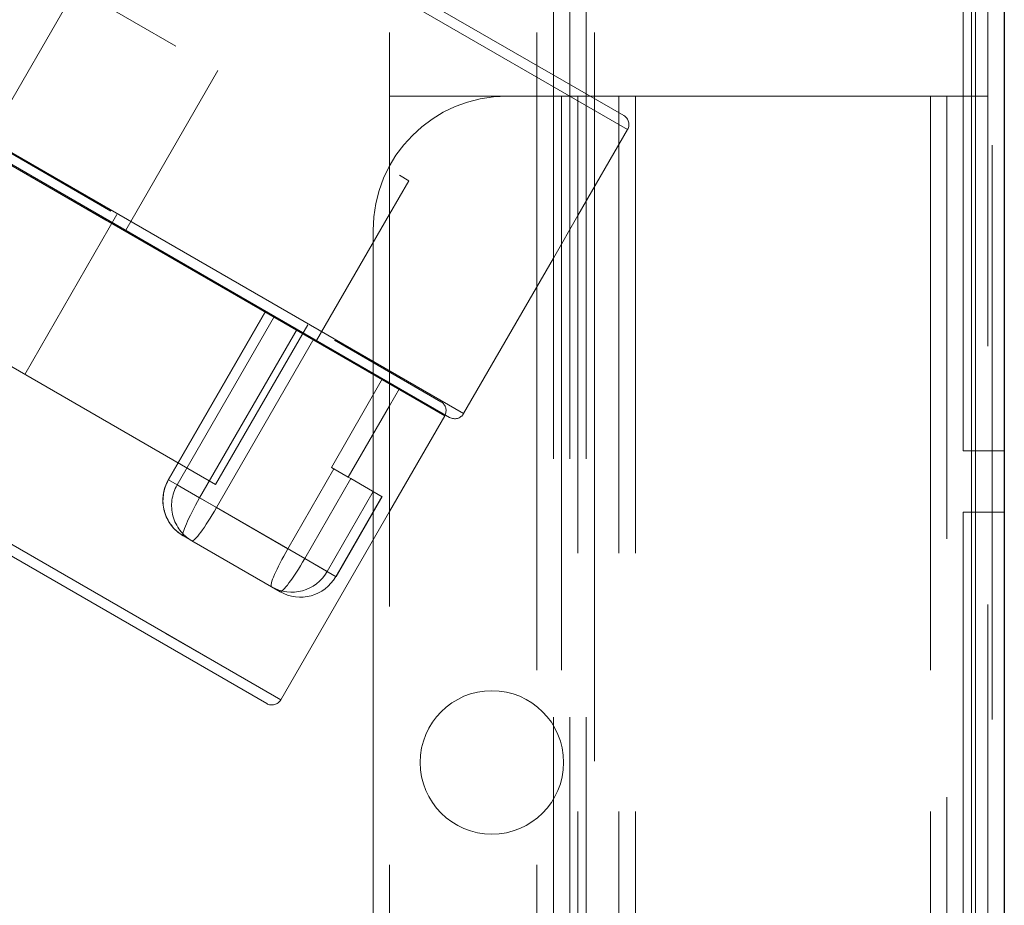
# Model space of a CAD drawing. Units: millimetres. Extents: x -210 to 210, y -148 to 148.
# Drawn here: x -43 to -37, y 72 to 78 of the extents above; entities that cross this region are included whole.
import ezdxf

# ---------------------------------------------------------------- set-up
doc = ezdxf.new("R2010")
doc.units = ezdxf.units.MM
doc.linetypes.add('Liniakreskowa', pattern=[5.8, 4, -1.8])
doc.layers.add('Liniewidoków', color=7, linetype='Continuous', lineweight=0)
doc.layers.add('Wymiary', color=7, linetype='Continuous', lineweight=0)

msp = doc.modelspace()

# ---------------------------------------------------------------- linework, layer by layer
at = {"layer": 'Liniewidoków', "color": 7, "linetype": 'Continuous', "lineweight": 30}
msp.add_line((-36.54985, 100.37935), (-36.54985, 0.37935), dxfattribs=at)
at = {"layer": 'Liniewidoków', "color": 7, "linetype": 'Continuous', "lineweight": 15}
msp.add_line((-36.74985, 100.17935), (-36.74985, 0.57935), dxfattribs=at)
at = {"layer": 'Wymiary', "color": 7, "linetype": 'Liniakreskowa', "lineweight": 9}
for p, q in [((-36.66414, 0.37935), (-36.66414, 100.37935)), ((-36.63557, 100.37935), (-36.63557, 0.37935)), ((-36.74985, 100.17935), (-36.74985, 0.57935)), ((-51.16174, 84.29212), (-39.20156, 77.38691)), ((-39.17541, 77.28933), (-51.25889, 84.26573)), ((-51.25889, 84.26573), (-39.17541, 77.28933)), ((-40.83557, 83.76506), (-40.83557, 68.5365)), ((-39.807, 83.76506), (-39.807, 16.99365)), ((-39.807, 83.76506), (-39.807, 77.52221)), ((-39.69271, 16.99365), (-39.69271, 83.76506)), ((-39.57843, 16.99365), (-39.57843, 83.76506)), ((-39.46414, 16.99365), (-39.46414, 83.76506)), ((-39.46414, 16.99365), (-39.46414, 83.76506)), ((-39.407, 83.76506), (-39.407, 77.52221)), ((-50.81154, 82.77027), (-40.70087, 76.93288)), ((-40.31827, 75.30985), (-52.40175, 82.28625)), ((-52.40175, 82.28625), (-40.31827, 75.30985)), ((-40.41584, 75.2837), (-52.37602, 82.18891)), ((-43.66344, 77.1587), (-42.52058, 79.13819)), ((-46.24192, 78.72137), (-40.47631, 75.39259)), ((-40.45017, 75.29502), (-46.27521, 78.65811)), ((-46.27521, 78.65811), (-40.45017, 75.29502)), ((-36.83557, 78.19363), (-36.83557, 75.05077)), ((-36.77843, 75.05077), (-36.77843, 78.19363)), ((-36.77843, 75.05077), (-36.77843, 78.19363)), ((-36.77843, 75.05077), (-36.77843, 78.19363)), ((-36.77843, 78.19363), (-36.77843, 75.05077)), ((-36.77843, 78.19363), (-36.77843, 75.05077)), ((-42.6737, 76.58727), (-42.03084, 77.70073)), ((-42.04705, 74.81485), (-46.92107, 77.62886)), ((-40.83557, 77.52221), (-39.69271, 77.52221)), ((-39.807, 77.52221), (-39.807, 68.5365)), ((-39.69271, 77.52221), (-39.63557, 77.52221)), ((-39.63557, 77.52221), (-39.52128, 77.52221)), ((-39.63557, 77.52221), (-39.63557, 68.5365)), ((-39.63557, 77.52221), (-39.63557, 68.5365)), ((-39.52128, 68.5365), (-39.52128, 77.52221)), ((-39.12128, 77.52221), (-39.52128, 77.52221)), ((-39.407, 77.52221), (-39.407, 76.88822)), ((-39.23557, 68.5365), (-39.23557, 77.52221)), ((-37.06414, 77.52221), (-39.12128, 77.52221)), ((-39.12128, 68.5365), (-39.12128, 77.52221)), ((-39.12128, 68.5365), (-39.12128, 77.52221)), ((-36.66414, 77.52221), (-37.06414, 77.52221)), ((-37.06414, 68.5365), (-37.06414, 77.52221)), ((-37.06414, 68.5365), (-37.06414, 77.52221)), ((-37.06414, 77.52221), (-37.06414, 68.6365)), ((-37.06414, 77.52221), (-37.06414, 68.6365)), ((-36.94985, 68.6365), (-36.94985, 77.52221)), ((-39.52128, 76.69027), (-39.17541, 77.28933)), ((-40.83557, 76.69957), (-40.70087, 76.93288)), ((-39.407, 76.88822), (-39.407, 68.6365)), ((-41.59302, 73.31553), (-47.41807, 76.67863)), ((-47.41807, 76.67863), (-41.59302, 73.31553)), ((-43.37702, 75.5827), (-42.73416, 76.69617)), ((-41.34373, 75.81942), (-40.83557, 76.69957)), ((-39.69271, 76.39334), (-39.52128, 76.69027)), ((-41.6906, 73.28939), (-47.4562, 76.61816)), ((-40.94985, 76.58631), (-40.94985, 76.50162)), ((-40.94985, 76.50162), (-40.94985, 75.16589)), ((-40.31827, 75.30985), (-39.69271, 76.39334)), ((-41.69819, 76.02407), (-42.37676, 74.84875)), ((-41.69652, 76.0231), (-42.3751, 74.84778)), ((-42.31487, 74.81301), (-41.6363, 75.98833)), ((-42.04705, 74.81485), (-41.4042, 75.92831)), ((-42.15801, 74.72245), (-41.47944, 75.89777)), ((-41.36185, 75.82988), (-42.04042, 74.65456)), ((-40.88293, 75.55338), (-41.24008, 74.93479)), ((-40.83557, 75.36384), (-40.76534, 75.48548)), ((-41.12248, 74.86689), (-40.83557, 75.36384)), ((-40.83557, 74.62749), (-40.45017, 75.29502)), ((-40.94985, 75.16589), (-40.94985, 74.61934)), ((-36.83557, 75.05077), (-36.74985, 75.05077)), ((-36.77843, 74.6222), (-36.77843, 75.05077)), ((-36.77843, 74.6222), (-36.77843, 75.05077)), ((-36.77843, 74.6222), (-36.77843, 75.05077)), ((-36.77843, 75.05077), (-36.77843, 74.6222)), ((-36.77843, 75.05077), (-36.77843, 74.6222)), ((-36.74985, 75.05077), (-36.63557, 75.05077)), ((-36.74985, 75.05077), (-36.74985, 74.6222)), ((-36.74985, 75.05077), (-36.74985, 74.6222)), ((-36.63557, 75.05077), (-36.54985, 75.05077)), ((-41.22217, 74.92445), (-41.54359, 74.36772)), ((-41.24008, 74.93479), (-41.12248, 74.86689)), ((-42.37676, 74.84875), (-42.3751, 74.84778)), ((-42.3751, 74.84778), (-42.37676, 74.84875)), ((-42.3751, 74.84778), (-42.31487, 74.81301)), ((-42.31487, 74.81301), (-42.3751, 74.84778)), ((-42.04042, 74.65456), (-42.31487, 74.81301)), ((-42.15801, 74.72245), (-42.31487, 74.81301)), ((-41.426, 74.29982), (-41.10457, 74.85655)), ((-41.12248, 74.86689), (-41.10457, 74.85655)), ((-41.10457, 74.85655), (-40.88582, 74.73026)), ((-41.26914, 74.20926), (-40.94771, 74.76599)), ((-42.04042, 74.65456), (-42.15801, 74.72245)), ((-40.88749, 74.73122), (-41.20892, 74.17449)), ((-41.20725, 74.17353), (-40.88582, 74.73026)), ((-42.04042, 74.65456), (-41.426, 74.29982)), ((-41.54359, 74.36772), (-42.04042, 74.65456)), ((-41.59302, 73.31553), (-40.83557, 74.62749)), ((-40.94985, 74.61934), (-40.94985, 74.42954)), ((-36.74985, 74.6222), (-36.83557, 74.6222)), ((-36.83557, 74.6222), (-36.83557, 71.47934)), ((-36.77843, 71.47934), (-36.77843, 74.6222)), ((-36.77843, 71.47934), (-36.77843, 74.6222)), ((-36.77843, 71.47934), (-36.77843, 74.6222)), ((-36.77843, 74.6222), (-36.77843, 71.47934)), ((-36.77843, 74.6222), (-36.77843, 71.47934)), ((-36.63557, 74.6222), (-36.74985, 74.6222)), ((-36.54985, 74.6222), (-36.63557, 74.6222)), ((-42.21196, 74.42368), (-42.27218, 74.45845)), ((-41.59754, 74.06895), (-42.21196, 74.42368)), ((-40.94985, 74.42954), (-40.94985, 71.24126)), ((-41.54359, 74.36772), (-41.426, 74.29982)), ((-41.426, 74.29982), (-41.20725, 74.17353)), ((-41.426, 74.29982), (-41.26914, 74.20926)), ((-41.20892, 74.17449), (-41.26914, 74.20926)), ((-41.20725, 74.17353), (-41.20892, 74.17449))]:
    msp.add_line(p, q, dxfattribs=at)
msp.add_circle((-40.12128, 72.87935), 0.5, dxfattribs=at)
for centre, radius, start, end in [((-40.01395, 76.58631), 0.93591, 90, 180), ((-39.23727, 77.32505), 0.07143, 330, 60), ((-40.51203, 75.33074), 0.07143, 330, 60), ((-40.38013, 75.34556), 0.07143, 240, 330), ((-42.12933, 74.70589), 0.28571, 150, 240), ((-41.65488, 73.35125), 0.07143, 240, 330)]:
    msp.add_arc(centre, radius, start, end, dxfattribs=at)
for centre, major_axis, ratio, start_param, end_param in [((-42.12933, 74.70589), (0.14286, 0.24744), 0.9932574, 1.5707963, 3.1415927), ((-42.0691, 74.67112), (0.14286, 0.24744), 0.9932574, 1.5707963, 3.1415927), ((-42.12933, 74.70589), (-0.14286, -0.24744), 0.1159303, 4.712389, 6.2831853), ((-42.0691, 74.67112), (0.14286, 0.24744), 0.1159303, 3.1415927, 4.712389), ((-41.51491, 74.35115), (-0.14286, -0.24744), 0.1159303, 4.712389, 6.2831853), ((-41.45468, 74.31638), (0.14286, 0.24744), 0.1159303, 3.1415927, 4.712389), ((-41.51491, 74.35115), (-0.14286, -0.24744), 0.9932574, 0, 1.5707963), ((-41.45468, 74.31638), (-0.14286, -0.24744), 0.9932574, 0, 1.5707963)]:
    msp.add_ellipse(centre, major_axis=major_axis, ratio=ratio, start_param=start_param, end_param=end_param, dxfattribs=at)

doc.saveas('drawing.dxf')
